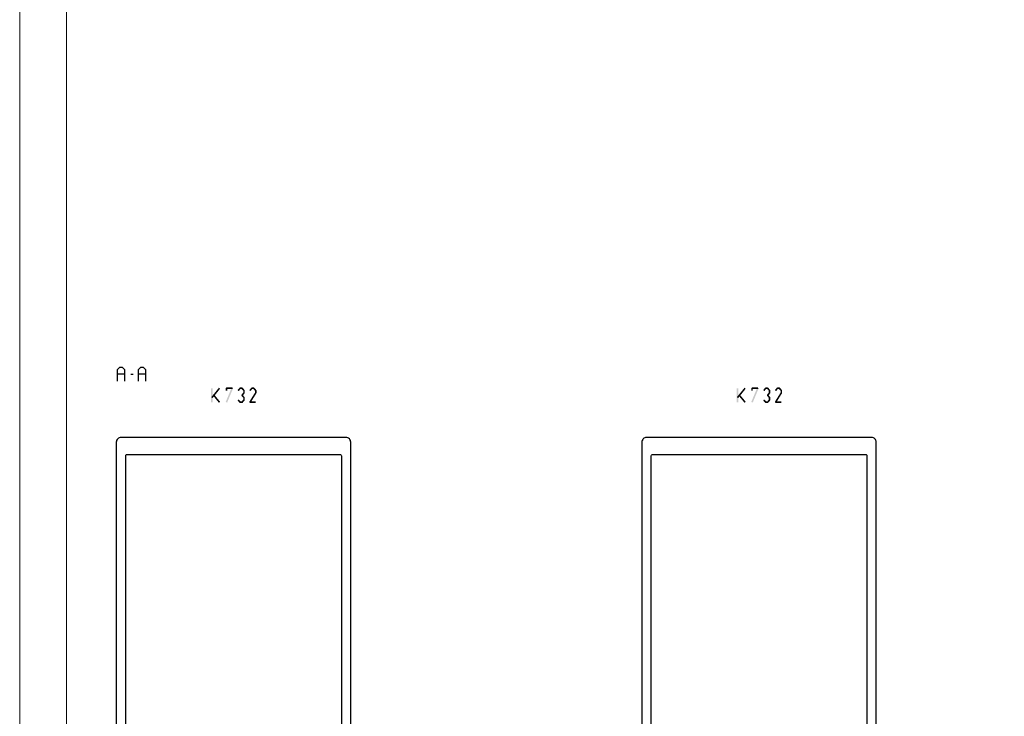
# Model space of a CAD drawing. Units: millimetres. Extents: x -2305 to 994, y -1495 to 379.
# Drawn here: x -1817 to -1607, y -1346 to -1198 of the extents above; entities that cross this region are included whole.
import ezdxf

# ---------------------------------------------------------------- set-up
doc = ezdxf.new("R2010")
doc.units = ezdxf.units.MM
doc.header["$LTSCALE"] = 0.838525
doc.layers.add('Frame Border', color=1, linetype='Continuous', lineweight=5)
doc.layers.add('PROFIL', color=7, linetype='Continuous', lineweight=5)

# ---------------------------------------------------------------- blocks, each defined once
blk = doc.blocks.new('ALKK732', base_point=(-18, -25))
at = {"color": 7, "linetype": 'Continuous'}
for points in [[(107, 24), (107, 0), (107, -24, -0.414214), (106, -25), (2.3, -25, -0.414214), (2, -24.7), (2, -22.824264, -0.198912), (2.087868, -22.612132), (2.612132, -22.087868, -0.198912), (2.824264, -22), (2.9, -22, -0.414214), (3.2, -22.3), (3.2, -23.2, 0.414214), (3.5, -23.5), (6.7, -23.5, 0.414214), (7, -23.2), (7, -21.55, -0.414214), (7.3, -21.25), (8.2, -21.25, 0.414214), (8.5, -20.95), (8.5, -20.383975), (9.154701, -19.25), (8.5, -18.116025), (8.5, -17.55, 0.414214), (8.2, -17.25), (7.3, -17.25, -0.414214), (7, -16.95), (7, -15.3, 0.414214), (6.7, -15), (3.5, -15, 0.414214), (3.2, -15.3), (3.2, -16.2, -0.414214), (2.9, -16.5), (2.824264, -16.5, -0.198912), (2.612132, -16.412132), (2.087868, -15.887868, -0.198912), (2, -15.675736), (2, -13.8, -0.414214), (2.3, -13.5), (16.7, -13.5, 0.414214), (17, -13.2), (17, -5.8, 0.414214), (16.7, -5.5), (9.5, -5.5), (2.3, -5.5, -0.414214), (2, -5.2), (2, -4.6, 0.414214), (1.7, -4.3), (1.2, -4.3), (1.051737, -4.3, 0.339454), (0.761959, -4.522354), (0.55958, -5.277646, -0.339454), (0.269802, -5.5), (-17.7, -5.5, -0.414214), (-18, -5.2), (-18, -3.9), (-17.3, -3.2), (-16.8, -3.2), (-16.8, -4.3), (-15.327906, -4.3), (-14, -2), (-2, -2, 1), (-2, 2), (-14, 2), (-15.327906, 4.3), (-16.8, 4.3), (-16.8, 3.2), (-17.3, 3.2), (-18, 3.9), (-18, 5.2, -0.414214), (-17.7, 5.5), (0.269802, 5.5, -0.339454), (0.55958, 5.277646), (0.761959, 4.522354, 0.339454), (1.051737, 4.3), (1.7, 4.3, 0.414214), (2, 4.6), (2, 5.2, -0.414214), (2.3, 5.5), (16.7, 5.5, 0.414214), (17, 5.8), (17, 13.2, 0.414214), (16.7, 13.5), (2.3, 13.5, -0.414214), (2, 13.8), (2, 15.675736, -0.198912), (2.087868, 15.887868), (2.612132, 16.412132, -0.198912), (2.824264, 16.5), (2.9, 16.5, -0.414214), (3.2, 16.2), (3.2, 15.3, 0.414214), (3.5, 15), (6.7, 15, 0.414214), (7, 15.3), (7, 16.95, -0.414214), (7.3, 17.25), (8.2, 17.25, 0.414214), (8.5, 17.55), (8.5, 18.116025), (9.154701, 19.25), (8.5, 20.383975), (8.5, 20.95, 0.414214), (8.2, 21.25), (7.3, 21.25, -0.414214), (7, 21.55), (7, 23.2, 0.414214), (6.7, 23.5), (3.5, 23.5, 0.414214), (3.2, 23.2), (3.2, 22.3, -0.414214), (2.9, 22), (2.824264, 22, -0.198912), (2.612132, 22.087868), (2.087868, 22.612132, -0.198912), (2, 22.824264), (2, 24.7, -0.414214), (2.3, 25), (106, 25, -0.414214), (107, 24)], [(16.912132, 23.412132, 0.198912), (16.7, 23.5), (9.876388, 23.5, 0.57735), (9.443376, 22.75), (11.175426, 19.75, -0.267949), (11.175426, 18.75), (9.443376, 15.75, 0.57735), (9.876388, 15), (16.7, 15, 0.414214), (17, 15.3), (17, 23.2, 0.198912), (16.912132, 23.412132)], [(103.4, 0), (103.4, 22.7, 0.414214), (103.1, 23), (61.2, 23), (19.3, 23, 0.414214), (19, 22.7), (19, 0), (19, -22.7, 0.414214), (19.3, -23), (103.1, -23, 0.414214), (103.4, -22.7), (103.4, 0)], [(10.5, -4), (17, -4), (17, 4), (4, 4, 0.414214), (3.5, 3.5), (3.5, -3.5, 0.414214), (4, -4), (10.5, -4)], [(17, -19.25), (17, -15.3, 0.414214), (16.7, -15), (9.876388, -15, 0.57735), (9.443376, -15.75), (11.175426, -18.75, -0.267949), (11.175426, -19.75), (9.443376, -22.75, 0.57735), (9.876388, -23.5), (16.7, -23.5, 0.414214), (17, -23.2), (17, -19.25)]]:
    blk.add_lwpolyline(points, format="xyb", close=True, dxfattribs=at)

msp = doc.modelspace()

# ---------------------------------------------------------------- linework, layer by layer
at = {"color": 7, "linetype": 'Continuous'}
for p, q in [((-1796.35471, -1272.1414), (-1795.84315, -1271.6314)), ((-1796.35471, -1274.6314), (-1796.35471, -1272.1414)), ((-1795.84315, -1271.6314), (-1795.36169, -1271.6314)), ((-1795.36169, -1271.6314), (-1794.85013, -1272.1414)), ((-1794.85013, -1272.1414), (-1794.85013, -1274.6314)), ((-1791.85787, -1272.1414), (-1791.34632, -1271.6314)), ((-1791.85787, -1274.6314), (-1791.85787, -1272.1414)), ((-1791.34632, -1271.6314), (-1790.86485, -1271.6314)), ((-1790.86485, -1271.6314), (-1790.35329, -1272.1414)), ((-1790.35329, -1272.1414), (-1790.35329, -1274.6314)), ((-1794.85013, -1273.1314), (-1796.35471, -1273.1314)), ((-1793.53083, -1273.1314), (-1793.02502, -1273.1314)), ((-1790.35329, -1273.1314), (-1791.85787, -1273.1314))]:
    msp.add_line(p, q, dxfattribs=at)
at = {"color": 7}
for points in [[(-1776.04474, -1276.1314), (-1776.37807, -1276.1314), (-1776.04474, -1279.1314), (-1776.37807, -1279.1314)], [(-1776.34108, -1278.0367), (-1776.08173, -1278.2461), (-1774.71816, -1276.0267), (-1774.45881, -1276.2361)], [(-1773.281, -1276.1314), (-1773.19767, -1276.21473), (-1773.11433, -1275.96473), (-1773.031, -1276.04807)], [(-1773.281, -1276.6414), (-1772.94767, -1276.6414), (-1773.281, -1276.1314), (-1772.94767, -1276.1314)], [(-1771.70951, -1276.19555), (-1772.01716, -1276.06725), (-1772.96051, -1279.19555), (-1773.26816, -1279.06725)], [(-1773.11433, -1275.96473), (-1773.11433, -1276.29807), (-1771.86333, -1275.96473), (-1771.86333, -1276.29807)], [(-1771.70951, -1276.19555), (-1771.78642, -1276.24681), (-1771.86333, -1275.96473), (-1771.94025, -1276.01599)], [(-1770.74033, -1276.53465), (-1770.48434, -1276.74815), (-1770.31499, -1276.02465), (-1770.059, -1276.23815)], [(-1770.31499, -1276.02465), (-1770.25099, -1276.16136), (-1770.18699, -1275.96473), (-1770.123, -1276.10144)], [(-1770.18699, -1275.96473), (-1770.18699, -1276.29807), (-1769.78667, -1275.96473), (-1769.78667, -1276.29807)], [(-1769.65868, -1276.02465), (-1769.91467, -1276.23815), (-1769.23334, -1276.53465), (-1769.48933, -1276.74815)], [(-1769.65868, -1276.02465), (-1769.72268, -1276.16136), (-1769.78667, -1275.96473), (-1769.85067, -1276.10144)], [(-1769.19467, -1276.6414), (-1769.528, -1276.6414), (-1769.19467, -1277.1214), (-1769.528, -1277.1214)], [(-1769.19467, -1276.6414), (-1769.342, -1276.69477), (-1769.23334, -1276.53465), (-1769.38067, -1276.58803)], [(-1768.23833, -1276.53465), (-1767.98234, -1276.74815), (-1767.81299, -1276.02465), (-1767.557, -1276.23815)], [(-1767.81299, -1276.02465), (-1767.74899, -1276.16136), (-1767.68499, -1275.96473), (-1767.621, -1276.10144)], [(-1767.68499, -1275.96473), (-1767.68499, -1276.29807), (-1767.28467, -1275.96473), (-1767.28467, -1276.29807)], [(-1767.15668, -1276.02465), (-1767.41267, -1276.23815), (-1766.73134, -1276.53465), (-1766.98733, -1276.74815)], [(-1767.15668, -1276.02465), (-1767.22068, -1276.16136), (-1767.28467, -1275.96473), (-1767.34867, -1276.10144)], [(-1766.69267, -1276.6414), (-1767.026, -1276.6414), (-1766.69267, -1277.1214), (-1767.026, -1277.1214)], [(-1766.69267, -1276.6414), (-1766.84, -1276.69477), (-1766.73134, -1276.53465), (-1766.87867, -1276.58803)], [(-1663.94633, -1276.1314), (-1664.27967, -1276.1314), (-1663.94633, -1279.1314), (-1664.27967, -1279.1314)], [(-1664.24267, -1278.0367), (-1663.98333, -1278.2461), (-1662.61975, -1276.0267), (-1662.36041, -1276.2361)], [(-1661.1826, -1276.1314), (-1661.09926, -1276.21473), (-1661.01593, -1275.96473), (-1660.9326, -1276.04807)], [(-1661.1826, -1276.6414), (-1660.84926, -1276.6414), (-1661.1826, -1276.1314), (-1660.84926, -1276.1314)], [(-1659.6111, -1276.19555), (-1659.91876, -1276.06725), (-1660.8621, -1279.19555), (-1661.16976, -1279.06725)], [(-1661.01593, -1275.96473), (-1661.01593, -1276.29807), (-1659.76493, -1275.96473), (-1659.76493, -1276.29807)], [(-1659.6111, -1276.19555), (-1659.68801, -1276.24681), (-1659.76493, -1275.96473), (-1659.84184, -1276.01599)], [(-1658.64192, -1276.53465), (-1658.38593, -1276.74815), (-1658.21658, -1276.02465), (-1657.96059, -1276.23815)], [(-1658.21658, -1276.02465), (-1658.15259, -1276.16136), (-1658.08859, -1275.96473), (-1658.02459, -1276.10144)], [(-1658.08859, -1275.96473), (-1658.08859, -1276.29807), (-1657.68827, -1275.96473), (-1657.68827, -1276.29807)], [(-1657.56027, -1276.02465), (-1657.81626, -1276.23815), (-1657.13493, -1276.53465), (-1657.39092, -1276.74815)], [(-1657.56027, -1276.02465), (-1657.62427, -1276.16136), (-1657.68827, -1275.96473), (-1657.75227, -1276.10144)], [(-1657.09626, -1276.6414), (-1657.4296, -1276.6414), (-1657.09626, -1277.1214), (-1657.4296, -1277.1214)], [(-1657.09626, -1276.6414), (-1657.24359, -1276.69477), (-1657.13493, -1276.53465), (-1657.28226, -1276.58803)], [(-1656.13992, -1276.53465), (-1655.88393, -1276.74815), (-1655.71458, -1276.02465), (-1655.45859, -1276.23815)], [(-1655.71458, -1276.02465), (-1655.65059, -1276.16136), (-1655.58659, -1275.96473), (-1655.52259, -1276.10144)], [(-1655.58659, -1275.96473), (-1655.58659, -1276.29807), (-1655.18627, -1275.96473), (-1655.18627, -1276.29807)], [(-1655.05827, -1276.02465), (-1655.31426, -1276.23815), (-1654.63293, -1276.53465), (-1654.88892, -1276.74815)], [(-1655.05827, -1276.02465), (-1655.12227, -1276.16136), (-1655.18627, -1275.96473), (-1655.25027, -1276.10144)], [(-1654.59426, -1276.6414), (-1654.9276, -1276.6414), (-1654.59426, -1277.1214), (-1654.9276, -1277.1214)], [(-1654.59426, -1276.6414), (-1654.74159, -1276.69477), (-1654.63293, -1276.53465), (-1654.78026, -1276.58803)], [(-1775.69317, -1277.52555), (-1775.95064, -1277.73726), (-1774.45975, -1279.02555), (-1774.71722, -1279.23726)], [(-1770.31499, -1279.23815), (-1770.059, -1279.02465), (-1770.74033, -1278.72815), (-1770.48434, -1278.51465)], [(-1769.23334, -1277.22815), (-1769.48933, -1277.01465), (-1769.65868, -1277.73815), (-1769.91467, -1277.52465)], [(-1769.91467, -1277.73815), (-1769.78667, -1277.73815), (-1769.91467, -1277.52465), (-1769.78667, -1277.52465)], [(-1769.65868, -1277.52465), (-1769.91467, -1277.73815), (-1769.23334, -1278.03465), (-1769.48933, -1278.24815)], [(-1769.23334, -1278.72815), (-1769.48933, -1278.51465), (-1769.65868, -1279.23815), (-1769.91467, -1279.02465)], [(-1769.19467, -1278.1414), (-1769.528, -1278.1414), (-1769.19467, -1278.6214), (-1769.528, -1278.6214)], [(-1769.23334, -1277.22815), (-1769.38067, -1277.17477), (-1769.19467, -1277.1214), (-1769.342, -1277.06803)], [(-1769.19467, -1278.1414), (-1769.342, -1278.19477), (-1769.23334, -1278.03465), (-1769.38067, -1278.08803)], [(-1769.23334, -1278.72815), (-1769.38067, -1278.67477), (-1769.19467, -1278.6214), (-1769.342, -1278.56803)], [(-1766.71783, -1277.20947), (-1767.00083, -1277.03333), (-1767.96883, -1279.21947), (-1768.25183, -1279.04333)], [(-1766.71783, -1277.20947), (-1766.87192, -1277.16543), (-1766.69267, -1277.1214), (-1766.84675, -1277.07737)], [(-1663.59476, -1277.52555), (-1663.85223, -1277.73726), (-1662.36135, -1279.02555), (-1662.61881, -1279.23726)], [(-1658.21658, -1279.23815), (-1657.96059, -1279.02465), (-1658.64192, -1278.72815), (-1658.38593, -1278.51465)], [(-1657.13493, -1277.22815), (-1657.39092, -1277.01465), (-1657.56027, -1277.73815), (-1657.81626, -1277.52465)], [(-1657.81626, -1277.73815), (-1657.68827, -1277.73815), (-1657.81626, -1277.52465), (-1657.68827, -1277.52465)], [(-1657.56027, -1277.52465), (-1657.81626, -1277.73815), (-1657.13493, -1278.03465), (-1657.39092, -1278.24815)], [(-1657.13493, -1278.72815), (-1657.39092, -1278.51465), (-1657.56027, -1279.23815), (-1657.81626, -1279.02465)], [(-1657.09626, -1278.1414), (-1657.4296, -1278.1414), (-1657.09626, -1278.6214), (-1657.4296, -1278.6214)], [(-1657.13493, -1277.22815), (-1657.28226, -1277.17477), (-1657.09626, -1277.1214), (-1657.24359, -1277.06803)], [(-1657.09626, -1278.1414), (-1657.24359, -1278.19477), (-1657.13493, -1278.03465), (-1657.28226, -1278.08803)], [(-1657.13493, -1278.72815), (-1657.28226, -1278.67477), (-1657.09626, -1278.6214), (-1657.24359, -1278.56803)], [(-1654.61943, -1277.20947), (-1654.90243, -1277.03333), (-1655.87043, -1279.21947), (-1656.15343, -1279.04333)], [(-1654.61943, -1277.20947), (-1654.77351, -1277.16543), (-1654.59426, -1277.1214), (-1654.74834, -1277.07737)], [(-1770.31499, -1279.23815), (-1770.25099, -1279.10144), (-1770.18699, -1279.29807), (-1770.123, -1279.16136)], [(-1769.78667, -1279.29807), (-1769.78667, -1278.96473), (-1770.18699, -1279.29807), (-1770.18699, -1278.96473)], [(-1769.78667, -1279.29807), (-1769.85067, -1279.16136), (-1769.65868, -1279.23815), (-1769.72268, -1279.10144)], [(-1768.25183, -1279.04333), (-1768.18108, -1279.00403), (-1768.11033, -1279.29807), (-1768.03958, -1279.25877)], [(-1768.11033, -1278.96473), (-1768.11033, -1279.29807), (-1766.85933, -1278.96473), (-1766.85933, -1279.29807)], [(-1658.21658, -1279.23815), (-1658.15259, -1279.10144), (-1658.08859, -1279.29807), (-1658.02459, -1279.16136)], [(-1657.68827, -1279.29807), (-1657.68827, -1278.96473), (-1658.08859, -1279.29807), (-1658.08859, -1278.96473)], [(-1657.68827, -1279.29807), (-1657.75227, -1279.16136), (-1657.56027, -1279.23815), (-1657.62427, -1279.10144)], [(-1656.15343, -1279.04333), (-1656.08268, -1279.00403), (-1656.01193, -1279.29807), (-1655.94118, -1279.25877)], [(-1656.01193, -1278.96473), (-1656.01193, -1279.29807), (-1654.76093, -1278.96473), (-1654.76093, -1279.29807)]]:
    msp.add_solid(points, dxfattribs=at)
at = {"layer": 'Frame Border', "lineweight": 5}
msp.add_lwpolyline([(-1817.207, -1494.57409), (-1817.207, -900.57409), (-1397.207, -900.57409), (-1397.207, -1494.57409), (-1817.207, -1494.57409)], close=True, dxfattribs=at)
at = {"layer": 'PROFIL', "color": 252, "lineweight": 5}
msp.add_lwpolyline([(-1807.207, -950.57409), (-1407.207, -950.57409), (-1407.207, -1470.57409), (-1807.207, -1470.57409)], close=True, dxfattribs=at)
at = {"layer": 'PROFIL', "lineweight": 5}
msp.add_lwpolyline([(-1807.207, -950.57409), (-1407.207, -950.57409), (-1407.207, -1470.57409), (-1807.207, -1470.57409)], close=True, dxfattribs=at)

# ---------------------------------------------------------------- block references
at = {"color": 7, "xscale": -1, "rotation": 270}
for p in [(-1796.60299, -1411.6314), (-1684.50459, -1411.6314)]:
    msp.add_blockref('ALKK732', p, dxfattribs=at)

doc.saveas('drawing.dxf')
